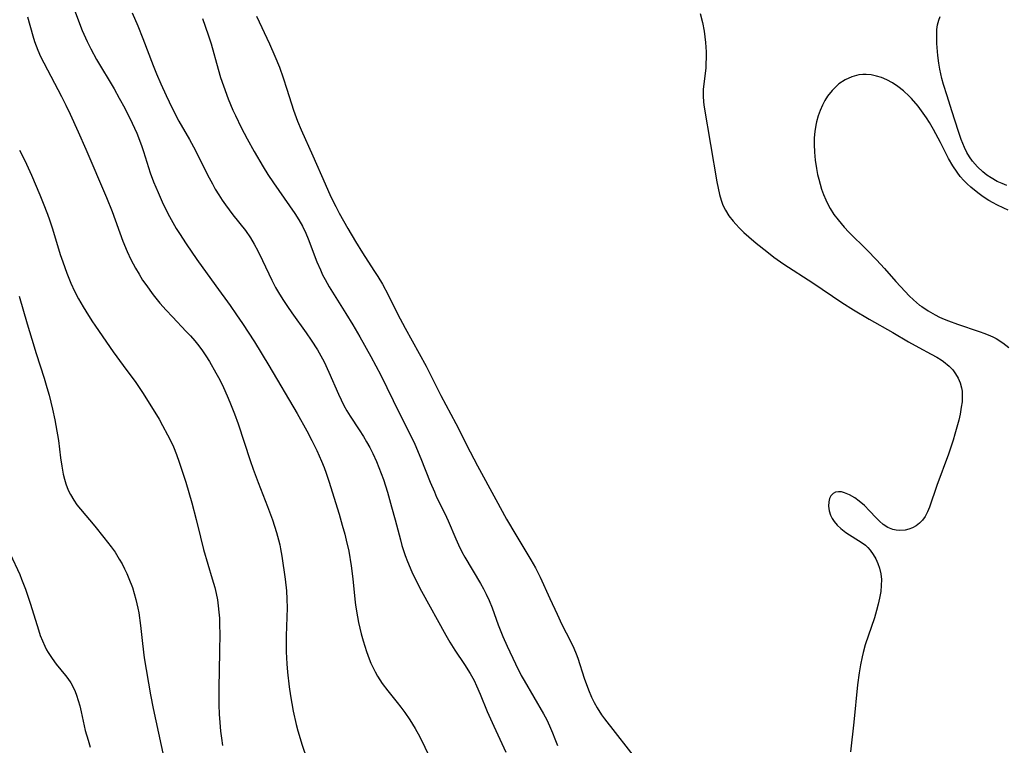
# Model space of a CAD drawing. Units: inches. Extents: x 2024477 to 2029871, y 178630 to 184102.
# Drawn here: x 2029642 to 2029753, y 179023 to 179105 of the extents above; entities that cross this region are included whole.
import ezdxf

# ---------------------------------------------------------------- set-up
doc = ezdxf.new("R2010")
doc.units = ezdxf.units.IN
doc.header["$MEASUREMENT"] = 0
doc.layers.add('c_26_T14S_R17E', color=97, linetype='Continuous')

msp = doc.modelspace()

# ---------------------------------------------------------------- linework, layer by layer
at = {"layer": 'c_26_T14S_R17E'}
for points, elevation in [([(2029654.55, 179105.58), (2029655.22, 179104.12), (2029655.79, 179102.67), (2029656.93, 179099.63), (2029657.32, 179098.67), (2029657.8, 179097.53), (2029658.4, 179096.22), (2029658.74, 179095.5), (2029659.59, 179093.81), (2029659.87, 179093.3), (2029661.07, 179091.24), (2029661.76, 179089.98), (2029663.12, 179087.21), (2029663.65, 179086.2), (2029663.98, 179085.61), (2029664.37, 179084.96), (2029664.78, 179084.34), (2029665.13, 179083.83), (2029665.98, 179082.71), (2029667.4, 179080.9), (2029667.97, 179080.07), (2029668.4, 179079.36), (2029668.8, 179078.63), (2029669.35, 179077.51), (2029670.4, 179075.28), (2029670.82, 179074.47), (2029671.25, 179073.71), (2029671.7, 179072.97), (2029672.15, 179072.29), (2029672.64, 179071.58), (2029674.29, 179069.31), (2029674.85, 179068.5), (2029675.55, 179067.39), (2029675.95, 179066.71), (2029676.33, 179066.02), (2029676.87, 179064.87), (2029677.96, 179062.36), (2029678.25, 179061.72), (2029678.56, 179061.1), (2029678.9, 179060.48), (2029679.27, 179059.89), (2029680.3, 179058.33), (2029680.77, 179057.57), (2029681.11, 179056.99), (2029681.48, 179056.32), (2029681.82, 179055.64), (2029682.24, 179054.73), (2029682.52, 179054.07), (2029683.03, 179052.7), (2029683.49, 179051.27), (2029683.97, 179049.62), (2029684.37, 179048.14), (2029684.96, 179045.86), (2029685.14, 179045.23), (2029685.51, 179044.08), (2029685.75, 179043.43), (2029686.25, 179042.24), (2029686.93, 179040.83), (2029687.34, 179040.05), (2029690.12, 179035.05), (2029690.58, 179034.26), (2029691.12, 179033.38), (2029692.22, 179031.75), (2029692.86, 179030.74), (2029693.31, 179029.93), (2029693.6, 179029.32), (2029694.01, 179028.39), (2029694.81, 179026.43), (2029695.54, 179024.77), (2029696.92, 179021.8)], 1040), ([(2029662.53, 179104.93), (2029663.18, 179103.1), (2029663.5, 179102.08), (2029664.3, 179099.2), (2029664.59, 179098.25), (2029664.91, 179097.32), (2029665.46, 179095.83), (2029665.98, 179094.56), (2029666.26, 179093.94), (2029666.9, 179092.59), (2029667.59, 179091.29), (2029668.39, 179089.86), (2029669.4, 179088.14), (2029669.94, 179087.26), (2029670.58, 179086.3), (2029672.99, 179082.86), (2029673.45, 179082.14), (2029673.87, 179081.4), (2029674.25, 179080.63), (2029674.52, 179079.98), (2029675.51, 179077.35), (2029675.89, 179076.45), (2029676.14, 179075.91), (2029676.42, 179075.37), (2029676.89, 179074.53), (2029678.79, 179071.51), (2029679.57, 179070.24), (2029680.38, 179068.86), (2029681.63, 179066.63), (2029682.73, 179064.51), (2029684.81, 179060.26), (2029685.83, 179058.27), (2029686.59, 179056.71), (2029687.29, 179055.1), (2029688.35, 179052.41), (2029688.81, 179051.31), (2029689.07, 179050.72), (2029689.99, 179048.85), (2029690.38, 179048.01), (2029691.24, 179045.97), (2029691.53, 179045.32), (2029691.94, 179044.49), (2029692.25, 179043.92), (2029694.05, 179040.91), (2029694.38, 179040.31), (2029694.69, 179039.71), (2029695.02, 179038.99), (2029695.36, 179038.15), (2029696.06, 179036.22), (2029696.58, 179034.93), (2029697.06, 179033.82), (2029698.01, 179031.81), (2029698.66, 179030.5), (2029698.98, 179029.92), (2029701.18, 179026.14), (2029701.54, 179025.47), (2029701.87, 179024.8), (2029702.21, 179024.01), (2029702.47, 179023.33), (2029702.75, 179022.56)], 1038)]:
    msp.add_lwpolyline(points, dxfattribs=dict(at, elevation=elevation))
for points in [[(2029642.72, 179105.13, 1044), (2029643.29, 179102.98, 1044), (2029643.5, 179102.32, 1044), (2029643.87, 179101.36, 1044), (2029644.19, 179100.63, 1044), (2029644.55, 179099.9, 1044), (2029646.54, 179096.11, 1044), (2029647.04, 179095.12, 1044), (2029647.54, 179094.09, 1044), (2029648.44, 179092.11, 1044), (2029649.3, 179090.15, 1044), (2029651.67, 179084.65, 1044), (2029652.28, 179083.06, 1044), (2029653.51, 179079.69, 1044), (2029653.98, 179078.55, 1044), (2029654.42, 179077.63, 1044), (2029654.94, 179076.65, 1044), (2029655.34, 179075.97, 1044), (2029655.75, 179075.3, 1044), (2029656.1, 179074.78, 1044), (2029656.95, 179073.63, 1044), (2029657.71, 179072.7, 1044), (2029658.4, 179071.9, 1044), (2029659.12, 179071.12, 1044), (2029660.7, 179069.48, 1044), (2029661.18, 179068.97, 1044), (2029661.65, 179068.43, 1044), (2029662.12, 179067.84, 1044), (2029662.53, 179067.28, 1044), (2029662.92, 179066.71, 1044), (2029663.31, 179066.09, 1044), (2029664.05, 179064.8, 1044), (2029664.49, 179063.98, 1044), (2029664.93, 179063.11, 1044), (2029665.34, 179062.19, 1044), (2029665.65, 179061.47, 1044), (2029666.16, 179060.14, 1044), (2029666.56, 179059.01, 1044), (2029667.94, 179054.85, 1044), (2029668.27, 179053.89, 1044), (2029668.84, 179052.36, 1044), (2029669.9, 179049.64, 1044), (2029670.45, 179048.15, 1044), (2029670.93, 179046.68, 1044), (2029671.16, 179045.85, 1044), (2029671.29, 179045.31, 1044), (2029671.39, 179044.84, 1044), (2029671.53, 179044.01, 1044), (2029671.89, 179041.4, 1044), (2029672.05, 179040.09, 1044), (2029672.11, 179039.14, 1044), (2029672.12, 179038.18, 1044), (2029672.01, 179034.99, 1044), (2029672, 179034.29, 1044), (2029672.02, 179033.16, 1044), (2029672.1, 179031.8, 1044), (2029672.17, 179030.89, 1044), (2029672.36, 179029.21, 1044), (2029672.5, 179028.18, 1044), (2029672.81, 179026.44, 1044), (2029673.14, 179024.94, 1044), (2029673.33, 179024.21, 1044), (2029673.82, 179022.62, 1044), (2029674.35, 179021.07, 1044)], [(2029648.02, 179105.87, 1042), (2029648.91, 179103.56, 1042), (2029649.45, 179102.33, 1042), (2029649.87, 179101.49, 1042), (2029650.53, 179100.3, 1042), (2029652.51, 179096.96, 1042), (2029653.11, 179095.92, 1042), (2029653.73, 179094.78, 1042), (2029654.58, 179093.07, 1042), (2029655.08, 179091.94, 1042), (2029655.63, 179090.55, 1042), (2029655.86, 179089.87, 1042), (2029656.62, 179087.44, 1042), (2029656.99, 179086.43, 1042), (2029657.5, 179085.22, 1042), (2029657.97, 179084.18, 1042), (2029658.47, 179083.14, 1042), (2029658.8, 179082.51, 1042), (2029659.56, 179081.16, 1042), (2029659.92, 179080.57, 1042), (2029660.67, 179079.41, 1042), (2029661.89, 179077.64, 1042), (2029664.03, 179074.66, 1042), (2029665.66, 179072.43, 1042), (2029666.4, 179071.38, 1042), (2029667.06, 179070.39, 1042), (2029668.41, 179068.29, 1042), (2029670.05, 179065.63, 1042), (2029673.28, 179060.18, 1042), (2029674.37, 179058.21, 1042), (2029674.93, 179057.14, 1042), (2029675.49, 179056, 1042), (2029676.03, 179054.79, 1042), (2029676.32, 179054.06, 1042), (2029676.55, 179053.41, 1042), (2029676.85, 179052.52, 1042), (2029678.02, 179048.77, 1042), (2029678.38, 179047.54, 1042), (2029678.66, 179046.51, 1042), (2029678.83, 179045.82, 1042), (2029679.1, 179044.59, 1042), (2029679.39, 179042.93, 1042), (2029679.58, 179041.44, 1042), (2029679.81, 179039.16, 1042), (2029679.89, 179038.47, 1042), (2029680.1, 179037.15, 1042), (2029680.22, 179036.5, 1042), (2029680.52, 179035.22, 1042), (2029680.73, 179034.44, 1042), (2029681.12, 179033.22, 1042), (2029681.43, 179032.38, 1042), (2029681.62, 179031.91, 1042), (2029681.83, 179031.45, 1042), (2029682.09, 179030.92, 1042), (2029682.38, 179030.42, 1042), (2029682.91, 179029.59, 1042), (2029683.55, 179028.74, 1042), (2029684.61, 179027.44, 1042), (2029685.03, 179026.91, 1042), (2029685.48, 179026.31, 1042), (2029686.05, 179025.48, 1042), (2029686.64, 179024.5, 1042), (2029687.15, 179023.55, 1042), (2029688.31, 179021.21, 1042)], [(2029668.64, 179105.21, 1036), (2029670.13, 179102.08, 1036), (2029670.75, 179100.68, 1036), (2029671.25, 179099.44, 1036), (2029671.68, 179098.23, 1036), (2029672.1, 179096.95, 1036), (2029672.86, 179094.54, 1036), (2029673.3, 179093.3, 1036), (2029673.7, 179092.34, 1036), (2029675.05, 179089.37, 1036), (2029676.42, 179086.2, 1036), (2029677.08, 179084.72, 1036), (2029677.63, 179083.62, 1036), (2029678.02, 179082.89, 1036), (2029679.01, 179081.14, 1036), (2029679.87, 179079.66, 1036), (2029680.66, 179078.37, 1036), (2029681.96, 179076.4, 1036), (2029682.4, 179075.7, 1036), (2029682.93, 179074.82, 1036), (2029683.56, 179073.63, 1036), (2029684.65, 179071.49, 1036), (2029685.51, 179069.85, 1036), (2029687.88, 179065.55, 1036), (2029689.56, 179062.22, 1036), (2029691.24, 179059.05, 1036), (2029692.86, 179055.85, 1036), (2029693.69, 179054.24, 1036), (2029695.76, 179050.45, 1036), (2029697, 179048.22, 1036), (2029698.03, 179046.44, 1036), (2029699.76, 179043.6, 1036), (2029700.26, 179042.7, 1036), (2029700.79, 179041.65, 1036), (2029701.89, 179039.21, 1036), (2029702.71, 179037.45, 1036), (2029703.27, 179036.29, 1036), (2029704.23, 179034.4, 1036), (2029704.61, 179033.6, 1036), (2029704.88, 179032.96, 1036), (2029705.06, 179032.47, 1036), (2029705.79, 179030.19, 1036), (2029706.26, 179028.86, 1036), (2029706.61, 179028.03, 1036), (2029706.91, 179027.43, 1036), (2029707.25, 179026.83, 1036), (2029707.76, 179026.04, 1036), (2029708.1, 179025.57, 1036), (2029711.97, 179020.59, 1036)], [(2029718.95, 179105.52, 1034), (2029719.21, 179104.48, 1034), (2029719.39, 179103.52, 1034), (2029719.55, 179102.22, 1034), (2029719.61, 179101.17, 1034), (2029719.61, 179100.5, 1034), (2029719.59, 179099.83, 1034), (2029719.56, 179099.33, 1034), (2029719.29, 179096.91, 1034), (2029719.27, 179096.16, 1034), (2029719.32, 179095.45, 1034), (2029719.39, 179094.9, 1034), (2029720.83, 179086.42, 1034), (2029720.96, 179085.7, 1034), (2029721.11, 179085.01, 1034), (2029721.3, 179084.35, 1034), (2029721.52, 179083.78, 1034), (2029721.79, 179083.23, 1034), (2029722.2, 179082.59, 1034), (2029722.68, 179081.97, 1034), (2029722.97, 179081.64, 1034), (2029723.4, 179081.18, 1034), (2029723.9, 179080.69, 1034), (2029724.43, 179080.21, 1034), (2029725.29, 179079.47, 1034), (2029726.47, 179078.53, 1034), (2029727.3, 179077.89, 1034), (2029728.42, 179077.1, 1034), (2029731.71, 179074.97, 1034), (2029734.98, 179072.75, 1034), (2029736.3, 179071.92, 1034), (2029738.07, 179070.87, 1034), (2029740.75, 179069.37, 1034), (2029742.54, 179068.29, 1034), (2029743.7, 179067.65, 1034), (2029745.12, 179066.92, 1034), (2029745.76, 179066.56, 1034), (2029746.24, 179066.27, 1034), (2029746.51, 179066.09, 1034), (2029747.17, 179065.54, 1034), (2029747.55, 179065.12, 1034), (2029747.88, 179064.66, 1034), (2029748.16, 179064.17, 1034), (2029748.39, 179063.65, 1034), (2029748.55, 179063.1, 1034), (2029748.62, 179062.71, 1034), (2029748.64, 179062.12, 1034), (2029748.61, 179061.52, 1034), (2029748.53, 179060.9, 1034), (2029748.39, 179060.12, 1034), (2029748.23, 179059.42, 1034), (2029747.81, 179057.83, 1034), (2029747.6, 179057.15, 1034), (2029747.08, 179055.59, 1034), (2029745.77, 179052.04, 1034), (2029744.92, 179049.56, 1034), (2029744.69, 179049.03, 1034), (2029744.43, 179048.53, 1034), (2029744.14, 179048.11, 1034), (2029743.79, 179047.74, 1034), (2029743.41, 179047.45, 1034), (2029743, 179047.23, 1034), (2029742.59, 179047.08, 1034), (2029742.15, 179046.98, 1034), (2029741.51, 179046.94, 1034), (2029741.14, 179046.97, 1034), (2029740.77, 179047.05, 1034), (2029740.21, 179047.27, 1034), (2029739.68, 179047.6, 1034), (2029739.26, 179047.97, 1034), (2029738.86, 179048.37, 1034), (2029738.13, 179049.16, 1034), (2029737.55, 179049.74, 1034), (2029736.95, 179050.26, 1034), (2029736.46, 179050.61, 1034), (2029735.87, 179050.96, 1034), (2029735.3, 179051.2, 1034), (2029734.94, 179051.29, 1034), (2029734.6, 179051.32, 1034), (2029734.27, 179051.25, 1034), (2029733.99, 179051.1, 1034), (2029733.76, 179050.87, 1034), (2029733.6, 179050.57, 1034), (2029733.5, 179050.19, 1034), (2029733.47, 179049.69, 1034), (2029733.55, 179049.14, 1034), (2029733.7, 179048.67, 1034), (2029733.89, 179048.29, 1034), (2029734.12, 179047.93, 1034), (2029734.47, 179047.52, 1034), (2029734.86, 179047.14, 1034), (2029735.44, 179046.7, 1034), (2029737.31, 179045.54, 1034), (2029737.67, 179045.26, 1034), (2029737.95, 179044.99, 1034), (2029738.2, 179044.69, 1034), (2029738.54, 179044.21, 1034), (2029738.84, 179043.7, 1034), (2029739.08, 179043.2, 1034), (2029739.27, 179042.67, 1034), (2029739.42, 179042.03, 1034), (2029739.48, 179041.36, 1034), (2029739.46, 179040.69, 1034), (2029739.39, 179040, 1034), (2029739.26, 179039.26, 1034), (2029739.11, 179038.57, 1034), (2029738.93, 179037.87, 1034), (2029738.68, 179037.04, 1034), (2029737.64, 179033.98, 1034), (2029737.4, 179033.12, 1034), (2029737.28, 179032.61, 1034), (2029737.1, 179031.71, 1034), (2029736.95, 179030.79, 1034), (2029736.77, 179029.45, 1034), (2029736.35, 179025.19, 1034), (2029735.98, 179021.85, 1034)], [(2029753.7, 179086.02, 1034), (2029753.14, 179086.24, 1034), (2029752.6, 179086.48, 1034), (2029751.9, 179086.87, 1034), (2029751.41, 179087.2, 1034), (2029750.95, 179087.57, 1034), (2029750.35, 179088.14, 1034), (2029749.79, 179088.79, 1034), (2029749.46, 179089.26, 1034), (2029749.16, 179089.76, 1034), (2029748.88, 179090.33, 1034), (2029748.52, 179091.22, 1034), (2029748.21, 179092.12, 1034), (2029747.47, 179094.48, 1034), (2029746.91, 179096.17, 1034), (2029746.51, 179097.46, 1034), (2029746.33, 179098.14, 1034), (2029746.09, 179099.21, 1034), (2029745.98, 179099.87, 1034), (2029745.87, 179100.74, 1034), (2029745.76, 179102.12, 1034), (2029745.74, 179103.09, 1034), (2029745.77, 179103.68, 1034), (2029745.84, 179104.22, 1034), (2029745.97, 179104.75, 1034), (2029746.12, 179105.15, 1034)], [(2029753.84, 179083.22, 1032), (2029753.34, 179083.44, 1032), (2029752.56, 179083.81, 1032), (2029752.12, 179084.04, 1032), (2029751.64, 179084.33, 1032), (2029751, 179084.74, 1032), (2029750.39, 179085.18, 1032), (2029749.6, 179085.82, 1032), (2029749.19, 179086.19, 1032), (2029748.81, 179086.57, 1032), (2029748.41, 179087.03, 1032), (2029748.04, 179087.52, 1032), (2029747.56, 179088.25, 1032), (2029747.09, 179089.08, 1032), (2029746.18, 179090.89, 1032), (2029745.39, 179092.37, 1032), (2029744.91, 179093.17, 1032), (2029744.58, 179093.7, 1032), (2029744.22, 179094.21, 1032), (2029743.65, 179094.99, 1032), (2029742.87, 179095.89, 1032), (2029742.61, 179096.15, 1032), (2029741.99, 179096.73, 1032), (2029741.33, 179097.24, 1032), (2029740.73, 179097.65, 1032), (2029740.1, 179097.98, 1032), (2029739.49, 179098.24, 1032), (2029738.91, 179098.42, 1032), (2029738.33, 179098.54, 1032), (2029737.74, 179098.6, 1032), (2029737.36, 179098.6, 1032), (2029736.9, 179098.55, 1032), (2029736.11, 179098.34, 1032), (2029735.35, 179097.99, 1032), (2029734.66, 179097.52, 1032), (2029734.26, 179097.17, 1032), (2029733.88, 179096.77, 1032), (2029733.38, 179096.13, 1032), (2029733.06, 179095.63, 1032), (2029732.78, 179095.11, 1032), (2029732.52, 179094.53, 1032), (2029732.31, 179093.92, 1032), (2029732.12, 179093.23, 1032), (2029732.04, 179092.85, 1032), (2029731.93, 179092.13, 1032), (2029731.87, 179091.4, 1032), (2029731.85, 179090.66, 1032), (2029731.88, 179089.81, 1032), (2029731.97, 179088.88, 1032), (2029732.11, 179087.96, 1032), (2029732.24, 179087.27, 1032), (2029732.38, 179086.72, 1032), (2029732.53, 179086.17, 1032), (2029732.7, 179085.59, 1032), (2029732.92, 179084.99, 1032), (2029733.16, 179084.41, 1032), (2029733.4, 179083.9, 1032), (2029733.67, 179083.41, 1032), (2029734.1, 179082.74, 1032), (2029734.57, 179082.11, 1032), (2029735.26, 179081.3, 1032), (2029735.8, 179080.73, 1032), (2029737.86, 179078.68, 1032), (2029738.93, 179077.58, 1032), (2029739.81, 179076.61, 1032), (2029741.12, 179075.13, 1032), (2029742.16, 179074, 1032), (2029742.63, 179073.52, 1032), (2029743.11, 179073.05, 1032), (2029743.79, 179072.47, 1032), (2029744.04, 179072.29, 1032), (2029744.78, 179071.81, 1032), (2029745.55, 179071.37, 1032), (2029746.06, 179071.11, 1032), (2029746.59, 179070.87, 1032), (2029747.08, 179070.67, 1032), (2029748.1, 179070.29, 1032), (2029750.57, 179069.48, 1032), (2029751.21, 179069.25, 1032), (2029751.83, 179069, 1032), (2029752.11, 179068.86, 1032), (2029752.48, 179068.67, 1032), (2029753.23, 179068.2, 1032), (2029753.93, 179067.67, 1032)], [(2029641.79, 179090.03, 1046), (2029642.06, 179089.53, 1046), (2029642.59, 179088.45, 1046), (2029643.15, 179087.17, 1046), (2029644.1, 179084.97, 1046), (2029644.49, 179084.01, 1046), (2029644.98, 179082.75, 1046), (2029645.21, 179082.11, 1046), (2029645.55, 179081.09, 1046), (2029646.42, 179078.2, 1046), (2029646.69, 179077.37, 1046), (2029647.16, 179076.07, 1046), (2029647.63, 179074.94, 1046), (2029648.04, 179074.05, 1046), (2029648.49, 179073.19, 1046), (2029649.02, 179072.25, 1046), (2029649.3, 179071.78, 1046), (2029650, 179070.69, 1046), (2029650.41, 179070.08, 1046), (2029652.43, 179067.18, 1046), (2029653.54, 179065.63, 1046), (2029654.97, 179063.69, 1046), (2029655.75, 179062.55, 1046), (2029656.38, 179061.56, 1046), (2029657.61, 179059.53, 1046), (2029658.02, 179058.81, 1046), (2029658.58, 179057.78, 1046), (2029658.94, 179057.05, 1046), (2029659.23, 179056.39, 1046), (2029659.58, 179055.54, 1046), (2029659.89, 179054.68, 1046), (2029660.38, 179053.21, 1046), (2029660.64, 179052.39, 1046), (2029661.31, 179050.06, 1046), (2029661.82, 179048.16, 1046), (2029662.3, 179046.17, 1046), (2029662.66, 179044.77, 1046), (2029663.64, 179041.46, 1046), (2029663.92, 179040.46, 1046), (2029664.08, 179039.77, 1046), (2029664.22, 179039.08, 1046), (2029664.32, 179038.39, 1046), (2029664.4, 179037.69, 1046), (2029664.45, 179036.98, 1046), (2029664.48, 179036.14, 1046), (2029664.5, 179035.3, 1046), (2029664.48, 179033.16, 1046), (2029664.39, 179029.07, 1046), (2029664.4, 179027.16, 1046), (2029664.44, 179026.11, 1046), (2029664.5, 179025.17, 1046), (2029664.59, 179024.17, 1046), (2029664.68, 179023.38, 1046), (2029664.8, 179022.56, 1046)], [(2029641.77, 179073.49, 1048), (2029642.66, 179070.36, 1048), (2029643.18, 179068.61, 1048), (2029643.69, 179066.97, 1048), (2029644.59, 179064.18, 1048), (2029644.91, 179063.11, 1048), (2029645.15, 179062.25, 1048), (2029645.55, 179060.67, 1048), (2029645.81, 179059.47, 1048), (2029645.93, 179058.84, 1048), (2029646.2, 179057.12, 1048), (2029646.44, 179055.15, 1048), (2029646.58, 179054.22, 1048), (2029646.75, 179053.29, 1048), (2029646.88, 179052.75, 1048), (2029647.04, 179052.22, 1048), (2029647.32, 179051.49, 1048), (2029647.56, 179050.99, 1048), (2029647.94, 179050.36, 1048), (2029648.3, 179049.84, 1048), (2029648.7, 179049.33, 1048), (2029650.33, 179047.41, 1048), (2029651.37, 179046.14, 1048), (2029652.19, 179045.06, 1048), (2029652.62, 179044.46, 1048), (2029653.11, 179043.69, 1048), (2029653.42, 179043.15, 1048), (2029653.71, 179042.6, 1048), (2029653.96, 179042.06, 1048), (2029654.2, 179041.5, 1048), (2029654.59, 179040.46, 1048), (2029654.8, 179039.79, 1048), (2029654.99, 179039.11, 1048), (2029655.21, 179038.13, 1048), (2029655.31, 179037.58, 1048), (2029655.52, 179036.18, 1048), (2029655.73, 179034.12, 1048), (2029655.93, 179032.51, 1048), (2029656.64, 179028.3, 1048), (2029656.93, 179026.76, 1048), (2029658.14, 179021.18, 1048)], [(2029640.74, 179044.3, 1050), (2029641.82, 179041.95, 1050), (2029642.04, 179041.42, 1050), (2029642.48, 179040.28, 1050), (2029643.06, 179038.56, 1050), (2029643.94, 179035.67, 1050), (2029644.15, 179035.03, 1050), (2029644.39, 179034.41, 1050), (2029644.65, 179033.81, 1050), (2029644.86, 179033.4, 1050), (2029645.03, 179033.1, 1050), (2029645.48, 179032.42, 1050), (2029645.97, 179031.78, 1050), (2029647.02, 179030.51, 1050), (2029647.27, 179030.17, 1050), (2029647.61, 179029.65, 1050), (2029647.87, 179029.17, 1050), (2029648.09, 179028.67, 1050), (2029648.26, 179028.25, 1050), (2029648.45, 179027.65, 1050), (2029648.62, 179027.05, 1050), (2029648.78, 179026.37, 1050), (2029649.25, 179024.26, 1050), (2029649.56, 179023.15, 1050), (2029649.8, 179022.38, 1050)]]:
    msp.add_polyline3d(points, dxfattribs=at)

doc.saveas('drawing.dxf')
